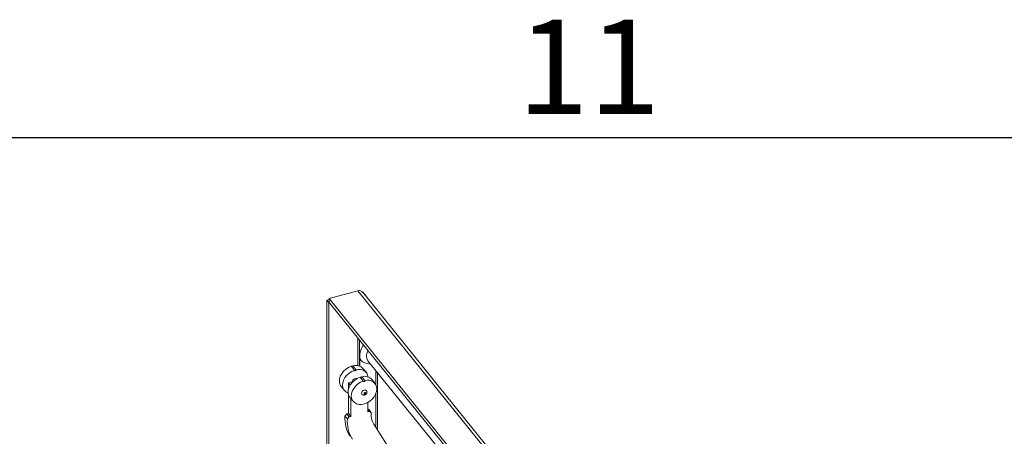
# Model space of a CAD drawing. Units: millimetres. Extents: x 63 to 8538, y 73 to 6060.
# Drawn here: x 5347 to 5765, y 5734 to 5910 of the extents above; entities that cross this region are included whole.
import ezdxf
from ezdxf.enums import TextEntityAlignment as Align

# ---------------------------------------------------------------- set-up
doc = ezdxf.new("R2010")
doc.units = ezdxf.units.MM
doc.header["$LTSCALE"] = 5
doc.layers.add('Title Block', color=7, linetype='Continuous')
doc.styles.add('ISO Proportional', font='ARIALN.TTF', dxfattribs={"width": 0.8})

# ---------------------------------------------------------------- blocks, each defined once
blk = doc.blocks.new('ISO A1 title block')
at = {"layer": 'Title Block'}
blk.add_line((820, 574), (20, 574), dxfattribs=at)
at = {"layer": 'Title Block', "style": 'ISO Proportional'}
blk.add_text('11', height=4, dxfattribs=at).set_placement((545, 576.5), align=Align.MIDDLE)
at = {"layer": 'Title Block', "style": 'ISO Proportional', "flags": 8}
for tag, p in [('SCALE', (802, 43)), ('FILENAME', (747, 43)), ('DATE', (772, 43)), ('EDITION', (787, 23)), ('SHEET', (802, 23))]:
    blk.add_attdef(tag, text='', height=2.5, dxfattribs=at).set_placement(p, align=Align.MIDDLE_LEFT)
blk.add_attdef('DRAWING_NUMBER', text='', height=3, dxfattribs=at).set_placement((755, 25), align=Align.MIDDLE)

msp = doc.modelspace()

# ---------------------------------------------------------------- linework, layer by layer
at = {"lineweight": 18}
for p, q in [((5478.32, 5792.09), (5490.57, 5795.38)), ((5685.25, 5554.38), (5490.57, 5795.38)), ((5686.31, 5554.99), (5492.62, 5794.77)), ((5478.32, 5791.72), (5477.45, 5791.48)), ((5478.3, 5790.44), (5477.45, 5791.48)), ((5477.45, 5526.17), (5477.45, 5791.48)), ((5478.33, 5790.45), (5478.3, 5790.44)), ((5478.3, 5525.41), (5478.3, 5790.44)), ((5478.32, 5792.09), (5675.07, 5548.51)), ((5478.32, 5790.45), (5478.32, 5792.09)), ((5478.32, 5790.45), (5674.18, 5547.99)), ((5490.55, 5775.31), (5490.55, 5763.63)), ((5491.19, 5763.46), (5491.19, 5774.52)), ((5491.38, 5767.11), (5491.38, 5763.39)), ((5494.81, 5765.73), (5671.8, 5546.62)), ((5494.81, 5765.73), (5494.81, 5765.73)), ((5487.77, 5763.38), (5489.12, 5761.7)), ((5489.85, 5761.9), (5488.49, 5763.57)), ((5494.15, 5760.68), (5492.8, 5762.36)), ((5498.21, 5761.53), (5498.21, 5755.58)), ((5488.49, 5756.93), (5486.54, 5756.41)), ((5491.49, 5758.77), (5492.84, 5757.1)), ((5493.57, 5757.29), (5492.21, 5758.97)), ((5497.87, 5756.08), (5496.52, 5757.75)), ((5498.93, 5760.63), (5498.93, 5736.32)), ((5483.46, 5754.82), (5484.82, 5753.14)), ((5486.54, 5756.41), (5487.31, 5755.45)), ((5486.54, 5756.41), (5486.54, 5753.58)), ((5498.64, 5753.74), (5498.61, 5753.78)), ((5486.54, 5751.52), (5486.54, 5743.34)), ((5487.18, 5750.21), (5488.54, 5748.54)), ((5487.55, 5749.76), (5487.55, 5742.09)), ((5498.21, 5751.73), (5498.21, 5737.47)), ((5494.8, 5748.05), (5494.8, 5744.04)), ((5495.24, 5745.06), (5494.8, 5745.32)), ((5494.8, 5745.14), (5495.53, 5744.23)), ((5495.53, 5744.23), (5494.8, 5744.04)), ((5495.24, 5745.06), (5496.26, 5743.8)), ((5496.26, 5743.8), (5495.53, 5744.23)), ((5485.81, 5743.15), (5485.09, 5742.29)), ((5485.09, 5742.29), (5486.1, 5741.03)), ((5486.54, 5743.34), (5485.81, 5743.15)), ((5485.81, 5743.15), (5486.83, 5741.89)), ((5486.83, 5741.89), (5486.1, 5741.03)), ((5486.54, 5743.34), (5487.55, 5742.09)), ((5487.55, 5742.09), (5486.83, 5741.89)), ((5505.36, 5726.18), (5497.31, 5738.88))]:
    msp.add_line(p, q, dxfattribs=at)
at = {"lineweight": 18, "flags": 128}
for points in [[(5491.38, 5767.11), (5491.45, 5766.63), (5491.83, 5765.94), (5492.5, 5765.33), (5493.42, 5764.84), (5494.54, 5764.5), (5495.76, 5764.35), (5495.94, 5764.34)], [(5487.77, 5763.38), (5486.59, 5762.87), (5485.48, 5762.15), (5484.51, 5761.26), (5483.71, 5760.24), (5483.12, 5759.14), (5482.78, 5758.02), (5482.7, 5756.92), (5482.88, 5755.9), (5483.32, 5755.01), (5483.46, 5754.82)], [(5489.12, 5761.7), (5487.94, 5761.2), (5486.84, 5760.48), (5485.86, 5759.59), (5485.06, 5758.57), (5484.47, 5757.47), (5484.13, 5756.34), (5484.05, 5755.24), (5484.23, 5754.22), (5484.67, 5753.34), (5485.34, 5752.62), (5486.22, 5752.12), (5486.44, 5752.03)], [(5489.12, 5761.7), (5489.15, 5761.59), (5489.23, 5761.51), (5489.35, 5761.47), (5489.48, 5761.49), (5489.62, 5761.55), (5489.74, 5761.64), (5489.82, 5761.77), (5489.85, 5761.9)], [(5491.49, 5758.77), (5490.31, 5758.27), (5489.2, 5757.55), (5488.23, 5756.66), (5487.43, 5755.64), (5486.84, 5754.54), (5486.5, 5753.41), (5486.42, 5752.31), (5486.6, 5751.29), (5487.04, 5750.41), (5487.18, 5750.21)], [(5492.84, 5757.1), (5491.66, 5756.59), (5490.56, 5755.88), (5489.58, 5754.99), (5488.78, 5753.97), (5488.19, 5752.87), (5487.85, 5751.74), (5487.77, 5750.64), (5487.95, 5749.62), (5488.39, 5748.73), (5489.06, 5748.02), (5489.93, 5747.51), (5490.97, 5747.24), (5492.11, 5747.21), (5493.3, 5747.44), (5494.49, 5747.89), (5495.62, 5748.57), (5496.62, 5749.42), (5497.47, 5750.42), (5498.1, 5751.5), (5498.5, 5752.63), (5498.64, 5753.74)], [(5492.84, 5757.1), (5492.87, 5756.99), (5492.95, 5756.91), (5493.07, 5756.87), (5493.2, 5756.88), (5493.34, 5756.94), (5493.46, 5757.04), (5493.53, 5757.16), (5493.57, 5757.29)], [(5494.14, 5753.06), (5493.97, 5753.21), (5493.62, 5753.33), (5493.2, 5753.29), (5492.79, 5753.1), (5492.43, 5752.79), (5492.2, 5752.41), (5492.12, 5752.02)], [(5492.27, 5751.57), (5492.3, 5751.51), (5492.61, 5751.28), (5492.96, 5751.18), (5493.33, 5751.19), (5493.71, 5751.33), (5494.06, 5751.62), (5494.29, 5751.99), (5494.37, 5752.39), (5494.3, 5752.77), (5494.14, 5753.05)], [(5498.64, 5753.8), (5498.63, 5753.8), (5498.62, 5753.79), (5498.61, 5753.78), (5498.6, 5753.76), (5498.61, 5753.75), (5498.62, 5753.74), (5498.63, 5753.74), (5498.64, 5753.74)], [(5492.12, 5752.02), (5492.2, 5751.66), (5492.27, 5751.56)], [(5493.18, 5751.79), (5493.21, 5751.67), (5493.29, 5751.59), (5493.4, 5751.55), (5493.54, 5751.56), (5493.68, 5751.63), (5493.8, 5751.73), (5493.88, 5751.86), (5493.9, 5751.99), (5493.88, 5752.11), (5493.8, 5752.19), (5493.68, 5752.23), (5493.54, 5752.22), (5493.4, 5752.15), (5493.29, 5752.05), (5493.21, 5751.92), (5493.18, 5751.79)]]:
    msp.add_lwpolyline(points, dxfattribs=at)
at = {"lineweight": 18}
for centre, radius, start, end in [((5491.12, 5793.63), 1.84, 37.2952, 107.358), ((5498.94, 5767.65), 7.58, 141.9886, 184.1325), ((5497.85, 5767.76), 3.65, 143.7296, 213.6347), ((5488.03, 5763.61), 0.464, 259.7959, 355.2359), ((5489.68, 5759.52), 4.22, 42.2014, 106.2615), ((5491.1, 5758.27), 3.84, 8.8922, 109.0505), ((5489.89, 5756.4), 1.87, 79.0574, 166.9234), ((5491.75, 5759.01), 0.464, 259.7959, 355.2359), ((5493.39, 5754.92), 4.22, 42.2014, 106.2615), ((5494.82, 5753.68), 3.82, 1.8671, 109.1145), ((5499.61, 5741.28), 14.56, 176.0314, 211.4457), ((5500.63, 5740.02), 14.56, 176.0314, 211.4457), ((5503.87, 5742.86), 7.67, 172.9353, 211.2263)]:
    msp.add_arc(centre, radius, start, end, dxfattribs=at)

# ---------------------------------------------------------------- block references
at = {"layer": 'Title Block', "xscale": 10, "yscale": 10, "zscale": 10}
msp.add_blockref('ISO A1 title block', (138.46, 120.21), dxfattribs=at)

doc.saveas('drawing.dxf')
